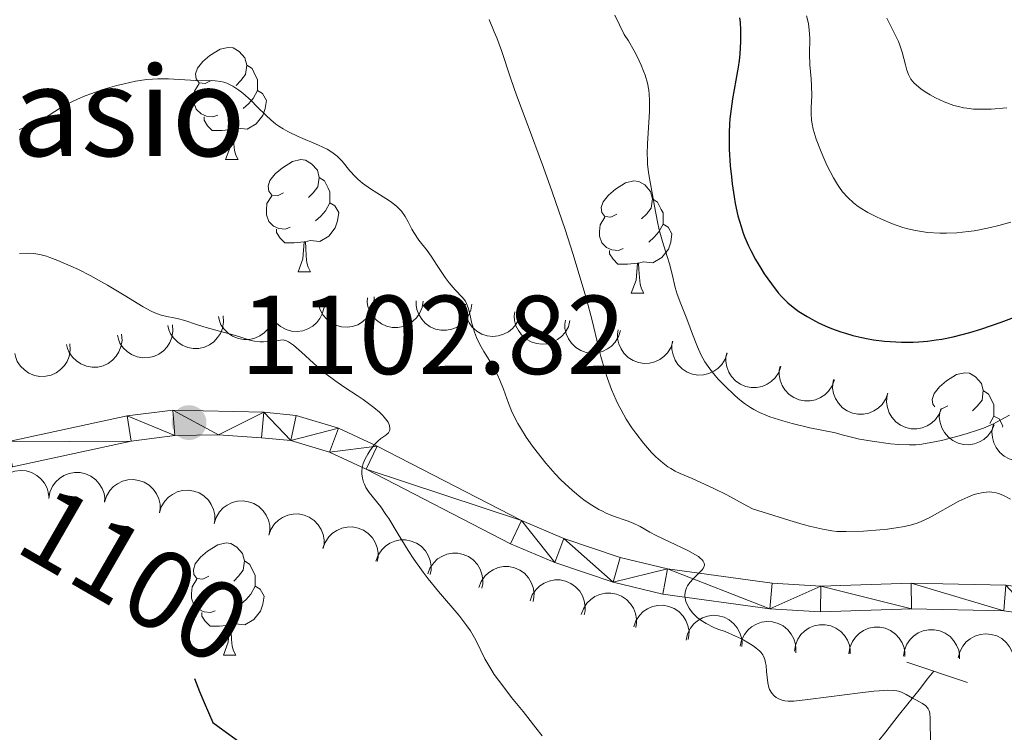
# Model space of a CAD drawing. Units: metres. Extents: x 674250 to 678780, y 4751070 to 4754153.
# Drawn here: x 675492 to 675580, y 4751823 to 4751886 of the extents above; entities that cross this region are included whole.
import ezdxf
from ezdxf.enums import TextEntityAlignment as Align

# ---------------------------------------------------------------- set-up
doc = ezdxf.new("R2010")
doc.units = ezdxf.units.M
doc.header["$MEASUREMENT"] = 0
doc.linetypes.add('DGN Style 2', pattern=[54.672, 32.8032, -21.8688])
doc.linetypes.add('DGN Style 3', pattern=[76.5408, 54.672, -21.8688])
for name, color, linetype, lineweight in [('Carátula', 7, 'Continuous', 0), ('Elementos auxiliares', 7, 'Continuous', 0), ('Entidades rústicas y varios', 7, 'Continuous', 0), ('Hidrografía', 7, 'Continuous', 0), ('Relieve y altimetría', 7, 'Continuous', 0), ('Textos de rotulación', 7, 'Continuous', 0), ('Viales y ferrocarril', 7, 'Continuous', 0)]:
    doc.layers.add(name, color=color, linetype=linetype, lineweight=lineweight)
doc.styles.add('Style-arial', font='arial.shx', dxfattribs={"bigfont": 'arialbig.shx'})
doc.styles.add('Style-ariali', font='ariali.shx', dxfattribs={"bigfont": 'arialibig.shx'})

# ---------------------------------------------------------------- blocks, each defined once
blk = doc.blocks.new('5PATER')
at = {"layer": 'Relieve y altimetría', "linetype": 'Continuous', "lineweight": 0}
h = blk.add_hatch(color=250, dxfattribs=at)
edge = h.paths.add_edge_path()
edge.add_ellipse((0, 0), major_axis=(-1.096, -1.111), ratio=0.999422, start_angle=0, end_angle=360)

msp = doc.modelspace()

# ---------------------------------------------------------------- linework, layer by layer
at = {"layer": 'Carátula', "color": 7, "linetype": 'Continuous', "lineweight": 0}
msp.add_3dface([(674326.96, 4751069.63), (678780.48, 4751184.45), (678703.94, 4754153.47), (674250.42, 4754038.66)], dxfattribs=at)
at = {"layer": 'Elementos auxiliares', "color": 250, "linetype": 'Continuous', "lineweight": 0}
msp.add_3dface([(675199.99, 4751485.95), (678602.2, 4751573.66), (678541.88, 4753887.05), (675140.83, 4753799.31)], dxfattribs=at)
at = {"layer": 'Entidades rústicas y varios', "color": 92, "linetype": 'Continuous', "lineweight": 0, "flags": 128}
for points in [[(675509.25, 4751880.91), (675508.72, 4751880.64), (675508.19, 4751880.7), (675507.93, 4751881.07), (675507.87, 4751881.5), (675508.03, 4751882.02), (675508.51, 4751882.61), (675509.15, 4751883.14), (675510.05, 4751883.72), (675510.79, 4751883.88), (675511.22, 4751883.83), (675511.75, 4751883.52), (675512.28, 4751882.93), (675512.44, 4751882.29), (675512.33, 4751881.44), (675511.9, 4751880.91), (675511.48, 4751880.48)], [(675512.44, 4751882.29), (675512.91, 4751881.98), (675513.23, 4751881.34), (675513.39, 4751881.02), (675513.39, 4751880.44), (675513.39, 4751880.01), (675513.02, 4751879.32), (675512.6, 4751878.84), (675512.12, 4751878.42)], [(675509.84, 4751877.83), (675509.41, 4751877.67), (675508.83, 4751877.73), (675508.35, 4751877.94), (675507.93, 4751878.36), (675507.71, 4751878.95), (675507.71, 4751879.37), (675507.77, 4751879.96), (675508.19, 4751880.64)], [(675513.39, 4751880.01), (675513.84, 4751879.76), (675514.19, 4751879.14), (675514.08, 4751878.42), (675513.87, 4751877.78), (675513.28, 4751877.04), (675512.49, 4751876.56), (675511.64, 4751876.66), (675511.21, 4751876.54)], [(675511.1, 4751876.54), (675510.21, 4751876.45), (675509.36, 4751876.45), (675508.94, 4751876.88), (675508.62, 4751877.36), (675508.62, 4751877.67)], [(675510.55, 4751873.85), (675510.99, 4751875.01), (675511.1, 4751876.54), (675511.21, 4751876.54), (675511.24, 4751875.95), (675511.28, 4751875.26), (675511.35, 4751874.65), (675511.46, 4751874.25), (675511.68, 4751873.85)], [(675510.55, 4751873.85), (675511.68, 4751873.85)], [(675515.73, 4751870.88), (675515.2, 4751870.61), (675514.67, 4751870.66), (675514.4, 4751871.04), (675514.35, 4751871.46), (675514.51, 4751871.98), (675514.99, 4751872.58), (675515.62, 4751873.1), (675516.52, 4751873.69), (675517.27, 4751873.85), (675517.69, 4751873.8), (675518.22, 4751873.48), (675518.75, 4751872.9), (675518.91, 4751872.26), (675518.8, 4751871.4), (675518.38, 4751870.88), (675517.96, 4751870.45)], [(675518.91, 4751872.26), (675519.39, 4751871.94), (675519.7, 4751871.3), (675519.86, 4751870.98), (675519.86, 4751870.4), (675519.86, 4751869.98), (675519.49, 4751869.28), (675519.07, 4751868.8), (675518.59, 4751868.38)], [(675545.5, 4751868.97), (675544.97, 4751868.7), (675544.44, 4751868.76), (675544.18, 4751869.13), (675544.12, 4751869.56), (675544.28, 4751870.08), (675544.76, 4751870.67), (675545.4, 4751871.2), (675546.3, 4751871.78), (675547.04, 4751871.94), (675547.47, 4751871.89), (675548, 4751871.58), (675548.53, 4751870.99), (675548.69, 4751870.35), (675548.58, 4751869.5), (675548.15, 4751868.97), (675547.73, 4751868.54)], [(675516.31, 4751867.8), (675515.89, 4751867.64), (675515.3, 4751867.7), (675514.83, 4751867.9), (675514.4, 4751868.33), (675514.19, 4751868.92), (675514.19, 4751869.34), (675514.24, 4751869.92), (675514.67, 4751870.61)], [(675519.86, 4751869.98), (675520.32, 4751869.72), (675520.66, 4751869.11), (675520.55, 4751868.38), (675520.34, 4751867.74), (675519.76, 4751867), (675518.96, 4751866.52), (675518.11, 4751866.63), (675517.68, 4751866.5)], [(675548.69, 4751870.35), (675549.16, 4751870.04), (675549.48, 4751869.4), (675549.64, 4751869.08), (675549.64, 4751868.5), (675549.64, 4751868.07), (675549.27, 4751867.38), (675548.85, 4751866.9), (675548.37, 4751866.48)], [(675546.09, 4751865.89), (675545.66, 4751865.73), (675545.08, 4751865.79), (675544.6, 4751866), (675544.18, 4751866.42), (675543.96, 4751867.01), (675543.96, 4751867.43), (675544.02, 4751868.02), (675544.44, 4751868.7)], [(675549.64, 4751868.07), (675550.09, 4751867.82), (675550.44, 4751867.2), (675550.33, 4751866.48), (675550.12, 4751865.84), (675549.53, 4751865.1), (675548.74, 4751864.62), (675547.89, 4751864.72), (675547.46, 4751864.6)], [(675517.57, 4751866.5), (675516.68, 4751866.42), (675515.84, 4751866.42), (675515.41, 4751866.84), (675515.09, 4751867.32), (675515.09, 4751867.64)], [(675517.03, 4751863.82), (675517.46, 4751864.98), (675517.57, 4751866.5), (675517.68, 4751866.5), (675517.72, 4751865.92), (675517.75, 4751865.23), (675517.82, 4751864.62), (675517.94, 4751864.22), (675518.15, 4751863.82)], [(675547.35, 4751864.6), (675546.46, 4751864.51), (675545.61, 4751864.51), (675545.19, 4751864.94), (675544.87, 4751865.42), (675544.87, 4751865.73)], [(675546.8, 4751861.91), (675547.24, 4751863.07), (675547.35, 4751864.6), (675547.46, 4751864.6), (675547.49, 4751864.01), (675547.53, 4751863.32), (675547.6, 4751862.71), (675547.71, 4751862.31), (675547.93, 4751861.91)], [(675517.03, 4751863.82), (675518.15, 4751863.82)], [(675546.8, 4751861.91), (675547.93, 4751861.91)], [(675573.93, 4751851.75), (675573.75, 4751851.99), (675573.7, 4751852.41), (675573.86, 4751852.93), (675574.34, 4751853.53), (675574.97, 4751854.06), (675575.87, 4751854.64), (675576.62, 4751854.8), (675577.04, 4751854.75), (675577.57, 4751854.43), (675578.1, 4751853.85), (675578.26, 4751853.21), (675578.15, 4751852.36), (675577.73, 4751851.83), (675577.31, 4751851.4)], [(675578.26, 4751853.21), (675578.74, 4751852.89), (675579.05, 4751852.25), (675579.21, 4751851.93), (675579.21, 4751851.35), (675579.21, 4751850.93), (675578.85, 4751850.26)], [(675575.08, 4751851.83), (675574.55, 4751851.56), (675574.54, 4751851.56)], [(675579.21, 4751850.93), (675579.67, 4751850.68), (675580.01, 4751850.06), (675579.99, 4751849.92)], [(675509.05, 4751836.61), (675508.52, 4751836.34), (675507.99, 4751836.4), (675507.72, 4751836.77), (675507.67, 4751837.19), (675507.83, 4751837.71), (675508.31, 4751838.31), (675508.94, 4751838.84), (675509.84, 4751839.42), (675510.59, 4751839.58), (675511.01, 4751839.53), (675511.54, 4751839.21), (675512.07, 4751838.63), (675512.23, 4751837.99), (675512.12, 4751837.14), (675511.7, 4751836.61), (675511.28, 4751836.18)], [(675512.23, 4751837.99), (675512.71, 4751837.67), (675513.02, 4751837.03), (675513.18, 4751836.71), (675513.18, 4751836.13), (675513.18, 4751835.71), (675512.81, 4751835.02), (675512.39, 4751834.54), (675511.91, 4751834.12)], [(675509.63, 4751833.53), (675509.21, 4751833.37), (675508.62, 4751833.43), (675508.15, 4751833.64), (675507.72, 4751834.06), (675507.51, 4751834.65), (675507.51, 4751835.07), (675507.56, 4751835.65), (675507.99, 4751836.34)], [(675513.18, 4751835.71), (675513.64, 4751835.46), (675513.98, 4751834.84), (675513.87, 4751834.12), (675513.66, 4751833.48), (675513.08, 4751832.74), (675512.28, 4751832.26), (675511.43, 4751832.36), (675511, 4751832.23)], [(675510.89, 4751832.23), (675510, 4751832.15), (675509.16, 4751832.15), (675508.73, 4751832.58), (675508.41, 4751833.05), (675508.41, 4751833.37)], [(675510.35, 4751829.55), (675510.78, 4751830.71), (675510.89, 4751832.23), (675511, 4751832.23), (675511.04, 4751831.65), (675511.07, 4751830.96), (675511.14, 4751830.35), (675511.26, 4751829.95), (675511.47, 4751829.55)], [(675510.35, 4751829.55), (675511.47, 4751829.55)]]:
    msp.add_lwpolyline(points, dxfattribs=at)
for points, elevation in [([(675519.357, 4751861.202), (675519.346, 4751860.64), (675519.191, 4751860.074), (675518.973, 4751859.645), (675518.695, 4751859.296), (675518.331, 4751858.964), (675517.907, 4751858.713), (675517.444, 4751858.552), (675516.945, 4751858.491), (675516.439, 4751858.521), (675515.95, 4751858.657), (675515.463, 4751858.916), (675515.103, 4751859.223), (675514.784, 4751859.601), (675514.538, 4751860.027), (675514.428, 4751860.392), (675514.375, 4751860.777)], 1119.54), ([(675523.813, 4751861.581), (675523.801, 4751861.019), (675523.647, 4751860.454), (675523.428, 4751860.024), (675523.15, 4751859.676), (675522.786, 4751859.344), (675522.363, 4751859.093), (675521.899, 4751858.931), (675521.401, 4751858.87), (675520.894, 4751858.901), (675520.405, 4751859.037), (675519.919, 4751859.296), (675519.559, 4751859.602), (675519.239, 4751859.98), (675518.993, 4751860.407), (675518.883, 4751860.772), (675518.831, 4751861.157)], 1121.777), ([(675528.207, 4751861.19), (675528.116, 4751860.636), (675527.883, 4751860.098), (675527.605, 4751859.704), (675527.281, 4751859.398), (675526.873, 4751859.122), (675526.418, 4751858.934), (675525.936, 4751858.84), (675525.434, 4751858.85), (675524.937, 4751858.953), (675524.473, 4751859.157), (675524.028, 4751859.483), (675523.715, 4751859.837), (675523.453, 4751860.257), (675523.27, 4751860.714), (675523.213, 4751861.091), (675523.216, 4751861.479)], 1124.149), ([(675532.563, 4751860.938), (675532.472, 4751860.384), (675532.238, 4751859.846), (675531.961, 4751859.452), (675531.636, 4751859.146), (675531.228, 4751858.87), (675530.774, 4751858.682), (675530.292, 4751858.588), (675529.79, 4751858.598), (675529.293, 4751858.701), (675528.828, 4751858.905), (675528.383, 4751859.231), (675528.071, 4751859.585), (675527.808, 4751860.005), (675527.626, 4751860.462), (675527.569, 4751860.839), (675527.571, 4751861.227)], 1126.591), ([(675536.921, 4751860.156), (675536.775, 4751859.613), (675536.49, 4751859.102), (675536.174, 4751858.737), (675535.821, 4751858.465), (675535.387, 4751858.231), (675534.916, 4751858.089), (675534.428, 4751858.043), (675533.929, 4751858.104), (675533.445, 4751858.255), (675533.003, 4751858.504), (675532.592, 4751858.873), (675532.317, 4751859.257), (675532.097, 4751859.7), (675531.961, 4751860.173), (675531.942, 4751860.554), (675531.983, 4751860.94)], 1128.922), ([(675514.83, 4751860.692), (675514.869, 4751860.132), (675514.766, 4751859.555), (675514.587, 4751859.107), (675514.342, 4751858.735), (675514.009, 4751858.372), (675513.61, 4751858.083), (675513.164, 4751857.88), (675512.672, 4751857.775), (675512.165, 4751857.759), (675511.666, 4751857.851), (675511.158, 4751858.065), (675510.772, 4751858.337), (675510.419, 4751858.685), (675510.136, 4751859.087), (675509.994, 4751859.441), (675509.906, 4751859.82)], 1117.491), ([(675541.323, 4751859.457), (675541.178, 4751858.914), (675540.892, 4751858.403), (675540.576, 4751858.038), (675540.223, 4751857.766), (675539.79, 4751857.532), (675539.318, 4751857.39), (675538.83, 4751857.344), (675538.331, 4751857.405), (675537.847, 4751857.556), (675537.405, 4751857.805), (675536.995, 4751858.174), (675536.719, 4751858.558), (675536.499, 4751859.001), (675536.363, 4751859.474), (675536.344, 4751859.855), (675536.385, 4751860.241)], 1131.187), ([(675505.789, 4751859.082), (675505.833, 4751858.521), (675505.735, 4751857.944), (675505.559, 4751857.495), (675505.318, 4751857.12), (675504.987, 4751856.754), (675504.591, 4751856.463), (675504.146, 4751856.256), (675503.656, 4751856.146), (675503.149, 4751856.127), (675502.649, 4751856.214), (675502.139, 4751856.424), (675501.751, 4751856.694), (675501.395, 4751857.038), (675501.109, 4751857.439), (675500.964, 4751857.791), (675500.873, 4751858.169)], 1113.533), ([(675510.324, 4751859.894), (675510.363, 4751859.333), (675510.26, 4751858.756), (675510.081, 4751858.308), (675509.836, 4751857.936), (675509.503, 4751857.573), (675509.104, 4751857.285), (675508.657, 4751857.081), (675508.166, 4751856.976), (675507.659, 4751856.96), (675507.16, 4751857.052), (675506.652, 4751857.266), (675506.266, 4751857.539), (675505.913, 4751857.886), (675505.63, 4751858.289), (675505.488, 4751858.642), (675505.4, 4751859.021)], 1115.477), ([(675545.827, 4751858.581), (675545.665, 4751858.043), (675545.364, 4751857.54), (675545.038, 4751857.185), (675544.677, 4751856.923), (675544.237, 4751856.702), (675543.762, 4751856.574), (675543.272, 4751856.543), (675542.775, 4751856.618), (675542.296, 4751856.783), (675541.861, 4751857.046), (675541.462, 4751857.426), (675541.198, 4751857.818), (675540.991, 4751858.268), (675540.87, 4751858.745), (675540.862, 4751859.126), (675540.914, 4751859.511)], 1133.159), ([(675501.25, 4751858.239), (675501.294, 4751857.679), (675501.196, 4751857.101), (675501.021, 4751856.652), (675500.779, 4751856.278), (675500.449, 4751855.912), (675500.052, 4751855.62), (675499.607, 4751855.414), (675499.117, 4751855.304), (675498.61, 4751855.284), (675498.11, 4751855.372), (675497.6, 4751855.582), (675497.212, 4751855.851), (675496.857, 4751856.196), (675496.57, 4751856.596), (675496.425, 4751856.949), (675496.334, 4751857.326)], 1111.612), ([(675550.525, 4751857.624), (675550.356, 4751857.088), (675550.048, 4751856.589), (675549.716, 4751856.239), (675549.352, 4751855.983), (675548.908, 4751855.768), (675548.431, 4751855.647), (675547.941, 4751855.622), (675547.445, 4751855.705), (675546.968, 4751855.877), (675546.538, 4751856.146), (675546.144, 4751856.532), (675545.886, 4751856.928), (675545.686, 4751857.38), (675545.571, 4751857.859), (675545.568, 4751858.24), (675545.626, 4751858.624)], 1134.446), ([(675496.631, 4751857.393), (675496.67, 4751856.832), (675496.566, 4751856.255), (675496.386, 4751855.808), (675496.14, 4751855.436), (675495.806, 4751855.073), (675495.407, 4751854.786), (675494.96, 4751854.584), (675494.468, 4751854.479), (675493.961, 4751854.464), (675493.462, 4751854.557), (675492.955, 4751854.772), (675492.569, 4751855.045), (675492.217, 4751855.393), (675491.935, 4751855.796), (675491.793, 4751856.15), (675491.706, 4751856.529)], 1109.9), ([(675555.377, 4751856.548), (675555.198, 4751856.016), (675554.882, 4751855.522), (675554.544, 4751855.178), (675554.175, 4751854.928), (675553.728, 4751854.721), (675553.249, 4751854.608), (675552.759, 4751854.592), (675552.265, 4751854.683), (675551.79, 4751854.863), (675551.365, 4751855.139), (675550.978, 4751855.532), (675550.726, 4751855.932), (675550.534, 4751856.388), (675550.427, 4751856.869), (675550.431, 4751857.25), (675550.496, 4751857.633)], 1134.567), ([(675560.183, 4751855.356), (675559.991, 4751854.828), (675559.662, 4751854.343), (675559.316, 4751854.008), (675558.941, 4751853.767), (675558.488, 4751853.571), (675558.007, 4751853.47), (675557.516, 4751853.467), (675557.024, 4751853.57), (675556.555, 4751853.763), (675556.136, 4751854.049), (675555.759, 4751854.452), (675555.518, 4751854.858), (675555.337, 4751855.319), (675555.243, 4751855.802), (675555.257, 4751856.183), (675555.331, 4751856.565)], 1133.908), ([(675564.957, 4751854.168), (675564.765, 4751853.64), (675564.436, 4751853.155), (675564.09, 4751852.819), (675563.715, 4751852.578), (675563.263, 4751852.382), (675562.781, 4751852.282), (675562.29, 4751852.278), (675561.799, 4751852.381), (675561.329, 4751852.574), (675560.91, 4751852.861), (675560.534, 4751853.263), (675560.292, 4751853.67), (675560.112, 4751854.13), (675560.017, 4751854.614), (675560.031, 4751854.994), (675560.105, 4751855.376)], 1133.018), ([(675569.731, 4751852.979), (675569.539, 4751852.451), (675569.21, 4751851.966), (675568.864, 4751851.63), (675568.489, 4751851.39), (675568.037, 4751851.194), (675567.555, 4751851.093), (675567.064, 4751851.089), (675566.573, 4751851.193), (675566.103, 4751851.385), (675565.685, 4751851.672), (675565.308, 4751852.074), (675565.066, 4751852.481), (675564.886, 4751852.942), (675564.791, 4751853.425), (675564.805, 4751853.806), (675564.88, 4751854.187)], 1132.127), ([(675574.532, 4751851.612), (675574.327, 4751851.089), (675573.986, 4751850.612), (675573.632, 4751850.285), (675573.251, 4751850.053), (675572.795, 4751849.868), (675572.311, 4751849.779), (675571.82, 4751849.787), (675571.331, 4751849.903), (675570.866, 4751850.107), (675570.455, 4751850.403), (675570.088, 4751850.815), (675569.856, 4751851.227), (675569.687, 4751851.692), (675569.604, 4751852.177), (675569.627, 4751852.558), (675569.71, 4751852.937)], 1132.029), ([(675579.246, 4751850.144), (675579.028, 4751849.625), (675578.676, 4751849.157), (675578.314, 4751848.838), (675577.927, 4751848.616), (675577.466, 4751848.443), (675576.98, 4751848.366), (675576.49, 4751848.386), (675576.004, 4751848.513), (675575.544, 4751848.728), (675575.14, 4751849.035), (675574.783, 4751849.455), (675574.562, 4751849.873), (675574.404, 4751850.342), (675574.333, 4751850.829), (675574.365, 4751851.209), (675574.458, 4751851.586)], 1132.773), ([(675583.906, 4751848.567), (675583.661, 4751848.061), (675583.285, 4751847.612), (675582.907, 4751847.313), (675582.509, 4751847.111), (675582.039, 4751846.962), (675581.55, 4751846.91), (675581.061, 4751846.957), (675580.583, 4751847.109), (675580.135, 4751847.348), (675579.748, 4751847.676), (675579.413, 4751848.114), (675579.214, 4751848.543), (675579.081, 4751849.019), (675579.036, 4751849.51), (675579.088, 4751849.887), (675579.201, 4751850.259)], 1133.654), ([(675489.764, 4751843.384), (675489.783, 4751843.946), (675489.945, 4751844.509), (675490.17, 4751844.936), (675490.452, 4751845.28), (675490.821, 4751845.607), (675491.248, 4751845.852), (675491.714, 4751846.008), (675492.213, 4751846.062), (675492.719, 4751846.024), (675493.206, 4751845.881), (675493.689, 4751845.616), (675494.045, 4751845.304), (675494.359, 4751844.922), (675494.599, 4751844.492), (675494.704, 4751844.126), (675494.751, 4751843.74)], 1106.985), ([(675494.747, 4751843.565), (675494.843, 4751844.119), (675495.082, 4751844.654), (675495.363, 4751845.046), (675495.69, 4751845.349), (675496.101, 4751845.621), (675496.557, 4751845.805), (675497.04, 4751845.895), (675497.542, 4751845.879), (675498.038, 4751845.772), (675498.501, 4751845.564), (675498.942, 4751845.234), (675499.252, 4751844.876), (675499.51, 4751844.455), (675499.688, 4751843.996), (675499.742, 4751843.618), (675499.736, 4751843.23)], 1107.184), ([(675499.732, 4751843.23), (675499.896, 4751843.767), (675500.2, 4751844.268), (675500.528, 4751844.622), (675500.89, 4751844.881), (675501.331, 4751845.101), (675501.807, 4751845.226), (675502.297, 4751845.255), (675502.793, 4751845.177), (675503.272, 4751845.009), (675503.705, 4751844.745), (675504.102, 4751844.363), (675504.365, 4751843.969), (675504.569, 4751843.518), (675504.688, 4751843.041), (675504.694, 4751842.66), (675504.64, 4751842.275)], 1107.145), ([(675504.635, 4751842.276), (675504.799, 4751842.814), (675505.103, 4751843.315), (675505.431, 4751843.668), (675505.793, 4751843.928), (675506.234, 4751844.147), (675506.71, 4751844.273), (675507.2, 4751844.302), (675507.696, 4751844.224), (675508.175, 4751844.056), (675508.608, 4751843.791), (675509.005, 4751843.409), (675509.268, 4751843.016), (675509.472, 4751842.565), (675509.591, 4751842.087), (675509.597, 4751841.706), (675509.543, 4751841.322)], 1106.914), ([(675509.537, 4751841.323), (675509.702, 4751841.86), (675510.005, 4751842.361), (675510.333, 4751842.715), (675510.696, 4751842.974), (675511.137, 4751843.194), (675511.613, 4751843.319), (675512.103, 4751843.348), (675512.599, 4751843.27), (675513.078, 4751843.102), (675513.511, 4751842.838), (675513.908, 4751842.455), (675514.17, 4751842.062), (675514.375, 4751841.611), (675514.494, 4751841.134), (675514.5, 4751840.753), (675514.445, 4751840.368)], 1106.684), ([(675514.416, 4751840.265), (675514.604, 4751840.795), (675514.929, 4751841.283), (675515.272, 4751841.621), (675515.646, 4751841.864), (675516.096, 4751842.064), (675516.577, 4751842.168), (675517.068, 4751842.176), (675517.56, 4751842.076), (675518.031, 4751841.887), (675518.452, 4751841.604), (675518.832, 4751841.204), (675519.077, 4751840.8), (675519.261, 4751840.341), (675519.359, 4751839.858), (675519.348, 4751839.477), (675519.277, 4751839.095)], 1106.947), ([(675519.246, 4751839.106), (675519.436, 4751839.636), (675519.762, 4751840.122), (675520.106, 4751840.46), (675520.48, 4751840.702), (675520.931, 4751840.901), (675521.412, 4751841.004), (675521.903, 4751841.01), (675522.395, 4751840.91), (675522.866, 4751840.719), (675523.286, 4751840.435), (675523.665, 4751840.035), (675523.909, 4751839.629), (675524.092, 4751839.17), (675524.189, 4751838.687), (675524.177, 4751838.306), (675524.104, 4751837.924)], 1107.396), ([(675523.983, 4751837.954), (675524.172, 4751838.483), (675524.498, 4751838.97), (675524.843, 4751839.308), (675525.217, 4751839.55), (675525.668, 4751839.748), (675526.149, 4751839.852), (675526.64, 4751839.858), (675527.132, 4751839.757), (675527.602, 4751839.567), (675528.022, 4751839.283), (675528.401, 4751838.882), (675528.645, 4751838.477), (675528.828, 4751838.017), (675528.925, 4751837.535), (675528.913, 4751837.154), (675528.841, 4751836.772)], 1108.509), ([(675528.613, 4751836.812), (675528.812, 4751837.338), (675529.147, 4751837.819), (675529.497, 4751838.15), (675529.875, 4751838.386), (675530.329, 4751838.577), (675530.812, 4751838.672), (675531.303, 4751838.669), (675531.793, 4751838.56), (675532.26, 4751838.362), (675532.675, 4751838.07), (675533.047, 4751837.663), (675533.284, 4751837.254), (675533.459, 4751836.791), (675533.548, 4751836.306), (675533.529, 4751835.926), (675533.45, 4751835.545)], 1109.99), ([(675533.186, 4751835.615), (675533.384, 4751836.14), (675533.719, 4751836.621), (675534.069, 4751836.953), (675534.447, 4751837.189), (675534.902, 4751837.379), (675535.384, 4751837.474), (675535.875, 4751837.472), (675536.366, 4751837.363), (675536.833, 4751837.164), (675537.248, 4751836.873), (675537.62, 4751836.466), (675537.856, 4751836.056), (675538.031, 4751835.593), (675538.12, 4751835.109), (675538.102, 4751834.728), (675538.023, 4751834.348)], 1111.62), ([(675537.758, 4751834.417), (675537.957, 4751834.943), (675538.292, 4751835.424), (675538.642, 4751835.756), (675539.02, 4751835.992), (675539.474, 4751836.182), (675539.957, 4751836.277), (675540.448, 4751836.275), (675540.938, 4751836.165), (675541.405, 4751835.967), (675541.82, 4751835.675), (675542.192, 4751835.268), (675542.429, 4751834.859), (675542.604, 4751834.396), (675542.693, 4751833.912), (675542.674, 4751833.531), (675542.595, 4751833.151)], 1113.251), ([(675542.337, 4751833.176), (675542.522, 4751833.707), (675542.843, 4751834.197), (675543.184, 4751834.538), (675543.556, 4751834.784), (675544.005, 4751834.986), (675544.485, 4751835.094), (675544.976, 4751835.105), (675545.469, 4751835.009), (675545.941, 4751834.823), (675546.364, 4751834.543), (675546.747, 4751834.146), (675546.994, 4751833.743), (675547.182, 4751833.285), (675547.284, 4751832.804), (675547.275, 4751832.422), (675547.207, 4751832.04)], 1114.827), ([(675547.022, 4751832.083), (675547.207, 4751832.614), (675547.528, 4751833.104), (675547.869, 4751833.445), (675548.241, 4751833.691), (675548.69, 4751833.894), (675549.17, 4751834.001), (675549.661, 4751834.012), (675550.154, 4751833.916), (675550.626, 4751833.73), (675551.049, 4751833.45), (675551.432, 4751833.053), (675551.679, 4751832.651), (675551.867, 4751832.192), (675551.968, 4751831.711), (675551.96, 4751831.33), (675551.891, 4751830.947)], 1116.19), ([(675551.707, 4751830.899), (675551.829, 4751831.447), (675552.093, 4751831.971), (675552.393, 4751832.349), (675552.734, 4751832.635), (675553.157, 4751832.888), (675553.621, 4751833.05), (675554.108, 4751833.117), (675554.608, 4751833.078), (675555.099, 4751832.948), (675555.551, 4751832.718), (675555.977, 4751832.367), (675556.269, 4751831.996), (675556.507, 4751831.562), (675556.663, 4751831.095), (675556.699, 4751830.716), (675556.674, 4751830.328)], 1117.494), ([(675556.53, 4751830.344), (675556.653, 4751830.893), (675556.916, 4751831.416), (675557.216, 4751831.794), (675557.557, 4751832.081), (675557.98, 4751832.334), (675558.444, 4751832.496), (675558.931, 4751832.563), (675559.432, 4751832.524), (675559.922, 4751832.393), (675560.374, 4751832.163), (675560.8, 4751831.813), (675561.092, 4751831.441), (675561.33, 4751831.008), (675561.486, 4751830.541), (675561.522, 4751830.161), (675561.497, 4751829.773)], 1118.69), ([(675561.383, 4751829.902), (675561.468, 4751830.458), (675561.695, 4751830.998), (675561.968, 4751831.396), (675562.289, 4751831.705), (675562.694, 4751831.986), (675563.146, 4751832.18), (675563.627, 4751832.28), (675564.129, 4751832.275), (675564.627, 4751832.178), (675565.094, 4751831.98), (675565.543, 4751831.659), (675565.859, 4751831.308), (675566.127, 4751830.892), (675566.315, 4751830.437), (675566.376, 4751830.061), (675566.378, 4751829.672)], 1119.797), ([(675566.257, 4751829.678), (675566.342, 4751830.233), (675566.569, 4751830.774), (675566.842, 4751831.171), (675567.163, 4751831.48), (675567.568, 4751831.762), (675568.02, 4751831.955), (675568.501, 4751832.055), (675569.003, 4751832.05), (675569.501, 4751831.954), (675569.968, 4751831.755), (675570.417, 4751831.435), (675570.733, 4751831.084), (675571.001, 4751830.667), (675571.189, 4751830.212), (675571.25, 4751829.836), (675571.252, 4751829.448)], 1120.889), ([(675571.132, 4751829.453), (675571.216, 4751830.009), (675571.443, 4751830.549), (675571.716, 4751830.946), (675572.037, 4751831.256), (675572.442, 4751831.537), (675572.894, 4751831.73), (675573.375, 4751831.83), (675573.877, 4751831.826), (675574.375, 4751831.729), (675574.842, 4751831.53), (675575.291, 4751831.21), (675575.608, 4751830.859), (675575.875, 4751830.443), (675576.063, 4751829.988), (675576.124, 4751829.611), (675576.126, 4751829.223)], 1121.981), ([(675576.022, 4751829.304), (675576.158, 4751829.849), (675576.434, 4751830.366), (675576.742, 4751830.737), (675577.09, 4751831.015), (675577.519, 4751831.258), (675577.987, 4751831.409), (675578.475, 4751831.464), (675578.975, 4751831.414), (675579.462, 4751831.272), (675579.908, 4751831.031), (675580.326, 4751830.67), (675580.609, 4751830.292), (675580.837, 4751829.852), (675580.982, 4751829.382), (675581.008, 4751829.002), (675580.974, 4751828.615)], 1123.027)]:
    msp.add_lwpolyline(points, dxfattribs=dict(at, elevation=elevation))
at = {"layer": 'Hidrografía', "color": 142, "linetype": 'DGN Style 3', "lineweight": 13}
msp.add_polyline3d([(675568.92, 4751821.92, 1108.23), (675569.54, 4751822.7, 1108.42), (675570.16, 4751823.48, 1108.72), (675570.78, 4751824.27, 1109.16), (675571.4, 4751825.05, 1109.63), (675572.02, 4751825.83, 1109.95), (675572.64, 4751826.61, 1110.25), (675573.26, 4751827.4, 1110.75), (675573.84, 4751828.12, 1111.25)], dxfattribs=at)
at = {"layer": 'Relieve y altimetría', "color": 36, "linetype": 'Continuous', "lineweight": 0, "flags": 128}
for points, elevation in [([(675534.09, 4751886.38), (675534.56, 4751885.28), (675534.78, 4751884.73), (675535.19, 4751883.59), (675536.04, 4751881.07), (675536.55, 4751879.61), (675537.49, 4751877.07), (675538.97, 4751873.13), (675539.74, 4751870.97), (675540.9, 4751867.59), (675541.61, 4751865.37), (675542.04, 4751863.97), (675542.77, 4751861.49), (675543.33, 4751859.34), (675543.84, 4751857.2), (675544.08, 4751856.24), (675544.46, 4751854.94), (675544.68, 4751854.28), (675545.04, 4751853.31), (675545.44, 4751852.36), (675545.66, 4751851.91), (675545.89, 4751851.47), (675546.36, 4751850.64), (675546.86, 4751849.87), (675547.21, 4751849.39), (675547.9, 4751848.49), (675548.61, 4751847.66), (675548.99, 4751847.28), (675549.61, 4751846.74), (675550.08, 4751846.4), (675550.33, 4751846.24), (675550.74, 4751846.01), (675551.18, 4751845.79), (675552.23, 4751845.33), (675554.12, 4751844.48), (675555.35, 4751843.87), (675556.8, 4751843.09), (675557.63, 4751842.62), (675560.96, 4751841.59), (675562.17, 4751841.24), (675562.84, 4751841.06), (675563.92, 4751840.81), (675564.73, 4751840.67), (675565.18, 4751840.62), (675566.01, 4751840.6), (675567.56, 4751840.65), (675569.01, 4751840.76), (675569.71, 4751840.83), (675570.65, 4751840.96), (675571.05, 4751841.02), (675571.76, 4751841.17), (675572.35, 4751841.35), (675572.71, 4751841.49), (675573.42, 4751841.83), (675576.08, 4751843.31), (675576.88, 4751843.69), (675577.37, 4751843.87), (675577.68, 4751843.97), (675578.25, 4751844.1), (675578.78, 4751844.14), (675579.03, 4751844.13), (675579.41, 4751844.06), (675579.61, 4751844.01), (675580.02, 4751843.85), (675580.69, 4751843.51)], 1115), ([(675545.32, 4751886.76), (675546.18, 4751885.04), (675546.54, 4751884.45), (675547.07, 4751883.56), (675547.34, 4751883.07), (675547.7, 4751882.29), (675547.91, 4751881.75), (675548.03, 4751881.39), (675548.24, 4751880.69), (675548.37, 4751880.04), (675548.41, 4751879.7), (675548.44, 4751879.15), (675548.43, 4751878.12), (675548.26, 4751875.29), (675548.23, 4751874.32), (675548.24, 4751873.87), (675548.26, 4751873.45), (675548.33, 4751872.69), (675548.45, 4751872), (675548.71, 4751870.71), (675548.89, 4751869.7), (675549.15, 4751868.29), (675549.31, 4751867.58), (675549.6, 4751866.54), (675550.02, 4751865.19)], 1120), ([(675562.46, 4751886.71), (675562.58, 4751886.26), (675562.64, 4751885.98), (675562.71, 4751885.44), (675562.75, 4751884.68), (675562.73, 4751883.3), (675562.77, 4751882.32), (675562.88, 4751881.06), (675562.92, 4751880.45), (675562.93, 4751879.57), (675562.89, 4751878.47), (675562.89, 4751877.98), (675562.92, 4751877.36), (675562.97, 4751877.05), (675563.07, 4751876.56), (675563.34, 4751875.68), (675563.71, 4751874.7), (675563.93, 4751874.17), (675564.29, 4751873.36), (675564.88, 4751872.21), (675565.23, 4751871.61), (675565.41, 4751871.34), (675565.69, 4751870.96), (675566.15, 4751870.45), (675566.67, 4751869.98), (675566.96, 4751869.76), (675567.27, 4751869.54), (675567.95, 4751869.13), (675568.67, 4751868.75), (675569.16, 4751868.52), (675570.14, 4751868.12), (675571.06, 4751867.79), (675571.51, 4751867.66), (675572.2, 4751867.5), (675572.91, 4751867.38), (675573.29, 4751867.34), (675574.38, 4751867.27), (675574.97, 4751867.27), (675575.91, 4751867.31), (675576.91, 4751867.41), (675577.44, 4751867.49), (675577.92, 4751867.57), (675578.9, 4751867.77), (675579.64, 4751867.96), (675580.72, 4751868.27)], 1130), ([(675569.64, 4751886.48), (675570.37, 4751885.05), (675570.67, 4751884.4), (675570.79, 4751884.08), (675571, 4751883.46), (675571.3, 4751882.32), (675571.44, 4751881.84)], 1135), ([(675492.1, 4751876.54), (675492.92, 4751876.81), (675493.35, 4751876.99), (675493.61, 4751877.11), (675494.12, 4751877.41), (675494.77, 4751877.83), (675495.79, 4751878.48), (675496.36, 4751878.81), (675497.3, 4751879.26), (675497.99, 4751879.55), (675498.49, 4751879.73), (675499.59, 4751880.1), (675500.83, 4751880.47), (675501.49, 4751880.63), (675502.5, 4751880.85), (675503.51, 4751881), (675504.01, 4751881.05), (675504.5, 4751881.08), (675505.45, 4751881.07), (675507.9, 4751880.91), (675509.63, 4751880.9), (675510.13, 4751880.83), (675510.39, 4751880.77), (675510.65, 4751880.68), (675511.18, 4751880.41), (675511.72, 4751880.06), (675512.09, 4751879.78), (675512.83, 4751879.12), (675513.38, 4751878.56), (675514.16, 4751877.78), (675514.59, 4751877.4), (675515.05, 4751877.02), (675515.3, 4751876.85), (675515.69, 4751876.59), (675516.11, 4751876.35), (675517.02, 4751875.92), (675518.84, 4751875.15), (675519.62, 4751874.77), (675519.96, 4751874.56), (675520.16, 4751874.42), (675520.51, 4751874.14), (675520.96, 4751873.7), (675521.66, 4751872.85), (675522.12, 4751872.34), (675522.36, 4751872.1), (675522.77, 4751871.75), (675523.49, 4751871.23), (675524.06, 4751870.87), (675524.87, 4751870.36), (675525.27, 4751870.09), (675525.82, 4751869.68), (675526.05, 4751869.46), (675526.26, 4751869.23), (675526.6, 4751868.76), (675526.87, 4751868.29), (675527.2, 4751867.64), (675527.37, 4751867.33), (675527.83, 4751866.64)], 1110), ([(675571.44, 4751881.84), (675571.58, 4751881.46), (675571.66, 4751881.29), (675571.8, 4751881.04), (675572.08, 4751880.69), (675572.47, 4751880.34), (675572.71, 4751880.15), (675573.22, 4751879.81), (675573.51, 4751879.63), (675573.99, 4751879.37), (675574.78, 4751879), (675575.62, 4751878.69), (675576.06, 4751878.58), (675576.49, 4751878.48), (675576.79, 4751878.44), (675577.39, 4751878.37), (675578.32, 4751878.35), (675578.97, 4751878.37), (675580.37, 4751878.48)], 1135), ([(675527.83, 4751866.64), (675528.55, 4751865.71), (675528.92, 4751865.21), (675529.45, 4751864.39), (675530.16, 4751863.31), (675530.52, 4751862.83), (675531.07, 4751862.22), (675531.72, 4751861.53), (675531.98, 4751861.18), (675532.07, 4751861), (675532.23, 4751860.61), (675532.34, 4751860.19), (675532.46, 4751859.61), (675532.53, 4751859.31), (675532.7, 4751858.71), (675532.8, 4751858.41), (675532.97, 4751857.96), (675533.27, 4751857.31), (675533.63, 4751856.7), (675534.13, 4751855.9), (675534.38, 4751855.49), (675534.84, 4751854.62), (675535.06, 4751854.14), (675535.38, 4751853.33), (675535.82, 4751852.09), (675536.1, 4751851.39), (675536.45, 4751850.65), (675536.66, 4751850.26), (675536.89, 4751849.86), (675537.41, 4751849.04), (675537.98, 4751848.22), (675538.38, 4751847.69), (675539.17, 4751846.71), (675539.99, 4751845.77), (675540.51, 4751845.23), (675540.86, 4751844.89), (675541.56, 4751844.26), (675542.29, 4751843.65), (675542.68, 4751843.36), (675543.28, 4751842.95), (675543.9, 4751842.58), (675544.22, 4751842.41), (675544.55, 4751842.26), (675545.2, 4751841.99), (675546.44, 4751841.55), (675546.96, 4751841.35), (675547.59, 4751841.04), (675548.46, 4751840.55), (675549.04, 4751840.24), (675550.21, 4751839.69), (675551.87, 4751838.9), (675552.54, 4751838.53), (675552.8, 4751838.36), (675552.94, 4751838.25), (675553.15, 4751838.06), (675553.22, 4751837.96), (675553.31, 4751837.79), (675553.34, 4751837.62), (675553.32, 4751837.51), (675553.22, 4751837.3), (675553.13, 4751837.18), (675552.9, 4751836.93), (675552.33, 4751836.38), (675552.05, 4751836.06), (675551.83, 4751835.74), (675551.75, 4751835.57), (675551.65, 4751835.29), (675551.6, 4751834.99), (675551.6, 4751834.84), (675551.64, 4751834.51), (675551.68, 4751834.34), (675551.79, 4751834.07), (675551.97, 4751833.74), (675552.09, 4751833.57), (675552.3, 4751833.31), (675552.7, 4751832.93), (675553.2, 4751832.56), (675553.5, 4751832.38), (675554.17, 4751832.04), (675554.55, 4751831.88), (675555.18, 4751831.67), (675556.12, 4751831.25), (675556.64, 4751831), (675557.47, 4751830.54), (675557.79, 4751830.32), (675557.97, 4751830.19), (675558.26, 4751829.93), (675558.37, 4751829.81), (675558.55, 4751829.57), (675558.67, 4751829.33), (675558.73, 4751829.18), (675558.8, 4751828.88), (675558.85, 4751828.62), (675558.9, 4751828.09), (675559, 4751827.09), (675559.09, 4751826.66), (675559.16, 4751826.48), (675559.35, 4751826.16), (675559.58, 4751825.91), (675559.75, 4751825.77), (675559.87, 4751825.7)], 1110), ([(675492.13, 4751865.46), (675492.8, 4751865.47), (675493.34, 4751865.45), (675493.59, 4751865.42), (675493.96, 4751865.36), (675494.54, 4751865.21), (675494.85, 4751865.11), (675495.56, 4751864.83), (675496.73, 4751864.32), (675497.39, 4751864.01), (675498.43, 4751863.49), (675500, 4751862.63), (675501.47, 4751861.73), (675503.18, 4751860.68), (675503.9, 4751860.29), (675504.22, 4751860.14), (675504.8, 4751859.94), (675505.31, 4751859.81), (675505.92, 4751859.7), (675506.22, 4751859.64), (675506.91, 4751859.46), (675507.96, 4751859.11), (675508.59, 4751858.91), (675509.69, 4751858.6), (675511.22, 4751858.18), (675511.9, 4751857.97), (675512.71, 4751857.71), (675513.14, 4751857.61), (675513.64, 4751857.56), (675513.93, 4751857.55), (675514.61, 4751857.59), (675515.01, 4751857.64), (675515.7, 4751857.75), (675515.98, 4751857.65), (675516.18, 4751857.55), (675516.61, 4751857.25), (675517.33, 4751856.63), (675518.39, 4751855.64), (675518.96, 4751855.14), (675519.4, 4751854.78), (675520.3, 4751854.1), (675521.19, 4751853.49), (675522.32, 4751852.75), (675522.83, 4751852.41), (675523.79, 4751851.7), (675524.3, 4751851.27), (675524.57, 4751851.01), (675524.73, 4751850.84), (675524.97, 4751850.53), (675525.07, 4751850.37), (675525.2, 4751850.07), (675525.24, 4751849.82), (675525.22, 4751849.67), (675525.1, 4751849.43), (675524.87, 4751849.23), (675524.41, 4751848.93), (675524.14, 4751848.69), (675523.84, 4751848.36), (675523.44, 4751847.83), (675523.25, 4751847.53), (675523.02, 4751847.1), (675522.92, 4751846.89), (675522.85, 4751846.69), (675522.76, 4751846.32), (675522.72, 4751845.98), (675522.73, 4751845.77), (675522.78, 4751845.38), (675522.88, 4751845.02), (675522.95, 4751844.83), (675523.08, 4751844.55), (675523.38, 4751844.1), (675524.42, 4751842.8), (675524.88, 4751842.14), (675525.13, 4751841.76), (675525.98, 4751840.36), (675526.87, 4751838.9), (675527.36, 4751838.13), (675528.19, 4751836.96), (675528.64, 4751836.38), (675529.58, 4751835.24), (675531.39, 4751833.12), (675532.12, 4751832.17), (675532.42, 4751831.73), (675532.9, 4751830.88), (675533.72, 4751829.23), (675534.24, 4751828.32), (675534.56, 4751827.84), (675535.31, 4751826.81), (675536.11, 4751825.78), (675537.14, 4751824.51), (675537.57, 4751823.98), (675538.27, 4751823.07), (675538.83, 4751822.34)], 1105), ([(675550.02, 4751865.19), (675550.22, 4751864.54), (675550.45, 4751863.6), (675550.74, 4751862.41), (675550.91, 4751861.83), (675551.22, 4751860.96), (675551.7, 4751859.77), (675551.95, 4751859.14), (675552.19, 4751858.48), (675552.53, 4751857.56), (675552.71, 4751857.1), (675553.02, 4751856.43), (675553.2, 4751856.1), (675553.39, 4751855.77), (675553.82, 4751855.16), (675554.27, 4751854.59), (675554.58, 4751854.23), (675555.19, 4751853.59), (675556, 4751852.81), (675556.37, 4751852.48), (675556.93, 4751852.04), (675557.46, 4751851.68), (675557.76, 4751851.5), (675558.26, 4751851.25), (675558.84, 4751851), (675559.18, 4751850.87), (675560.34, 4751850.49), (675561.18, 4751850.25), (675562.77, 4751849.86), (675565.06, 4751849.42), (675565.66, 4751849.26), (675566.61, 4751849.01), (675567.21, 4751848.87), (675568.34, 4751848.67), (675569.97, 4751848.45), (675570.72, 4751848.38), (675571.66, 4751848.34), (675572.22, 4751848.36), (675572.6, 4751848.39), (675573.42, 4751848.52), (675574.52, 4751848.75), (675576.1, 4751849.15), (675576.83, 4751849.36), (675577.75, 4751849.65), (675578.27, 4751849.85), (675579.16, 4751850.24), (675579.77, 4751850.56), (675580.61, 4751851.01)], 1120), ([(675559.87, 4751825.7), (675560.12, 4751825.58), (675560.39, 4751825.49), (675560.54, 4751825.46), (675560.81, 4751825.44), (675561.34, 4751825.45), (675562.58, 4751825.58), (675564.46, 4751825.83), (675567.27, 4751826.2), (675568.48, 4751826.34), (675568.97, 4751826.38), (675569.73, 4751826.42), (675570.27, 4751826.4), (675570.54, 4751826.36), (675570.69, 4751826.33), (675570.96, 4751826.24), (675571.37, 4751826.03), (675571.93, 4751825.71), (675572.22, 4751825.55), (675572.84, 4751825.24), (675573.12, 4751825.03), (675573.27, 4751824.85), (675573.33, 4751824.75), (675573.41, 4751824.58), (675573.47, 4751824.38), (675573.52, 4751823.89), (675573.54, 4751821.59)], 1110)]:
    msp.add_lwpolyline(points, dxfattribs=dict(at, elevation=elevation))
at = {"layer": 'Relieve y altimetría', "color": 36, "linetype": 'Continuous', "lineweight": 30, "flags": 128}
for points, elevation in [([(675556.48, 4751886.53), (675556.52, 4751886.11), (675556.56, 4751885.44), (675556.57, 4751884.39), (675556.5, 4751883.27), (675556.44, 4751882.7), (675556.35, 4751882.12), (675556.15, 4751880.94), (675555.85, 4751879.27), (675555.72, 4751878.39), (675555.62, 4751877.48), (675555.58, 4751877), (675555.55, 4751876.28), (675555.54, 4751875.78), (675555.56, 4751874.78), (675555.65, 4751873.28), (675555.75, 4751872.3), (675555.82, 4751871.68), (675556, 4751870.51), (675556.1, 4751869.91), (675556.34, 4751868.82), (675556.61, 4751867.86), (675556.81, 4751867.26), (675556.96, 4751866.88), (675557.28, 4751866.14), (675557.48, 4751865.73), (675557.91, 4751864.92), (675558.37, 4751864.14), (675558.69, 4751863.65), (675559.32, 4751862.73), (675559.94, 4751861.93), (675560.26, 4751861.57), (675560.79, 4751861.04), (675561.42, 4751860.53), (675561.79, 4751860.28), (675562.52, 4751859.81), (675562.93, 4751859.58), (675563.6, 4751859.24), (675564.33, 4751858.91), (675564.71, 4751858.75), (675565.52, 4751858.45), (675565.94, 4751858.32), (675566.6, 4751858.13), (675567.4, 4751857.94), (675567.82, 4751857.85), (675568.46, 4751857.74), (675569.44, 4751857.62), (675570.44, 4751857.55), (675570.95, 4751857.53), (675571.98, 4751857.54), (675572.5, 4751857.56), (675573.27, 4751857.63), (675574.04, 4751857.73), (675574.55, 4751857.81), (675575.57, 4751858.01), (675577.06, 4751858.39), (675578.03, 4751858.68), (675579.87, 4751859.31), (675581.76, 4751860.03)], 1125), ([(675507.78, 4751827.47), (675508.22, 4751826.32), (675508.64, 4751825.31), (675509.42, 4751823.54), (675510.3, 4751822.87), (675511.7, 4751821.88)], 1100)]:
    msp.add_lwpolyline(points, dxfattribs=dict(at, elevation=elevation))
at = {"layer": 'Viales y ferrocarril', "color": 1, "linetype": 'DGN Style 2', "lineweight": 0, "elevation": 1113.28, "flags": 128}
msp.add_lwpolyline([(675571.42, 4751828.92), (675576.86, 4751827.11)], dxfattribs=at)
at = {"layer": 'Viales y ferrocarril', "color": 250, "linetype": 'Continuous', "lineweight": 0}
for points in [[(675412.1, 4751829.69, 1090.07), (675427.56, 4751834.41, 1091.23), (675444.58, 4751838.26, 1092.16), (675455.86, 4751840.91, 1094.02), (675465.8, 4751843.3, 1096.35), (675491.02, 4751848.63, 1099.61), (675501.74, 4751850.94, 1101.94), (675505.84, 4751851.46, 1102.41), (675513.95, 4751851.27, 1103.8), (675516.84, 4751850.99, 1103.8), (675520.64, 4751849.83, 1104.27), (675524.1, 4751848.23, 1105.2), (675536.99, 4751841.58, 1107.06), (675540.79, 4751839.98, 1107.53), (675545.82, 4751838.29, 1108.46), (675550.05, 4751837.26, 1108.92), (675559.4, 4751835.98, 1110.32), (675563.73, 4751835.73, 1111.02), (675571.83, 4751835.98, 1111.72), (675580.27, 4751835.8, 1113.35)], [(675412.69, 4751827.48, 1090.07), (675428.15, 4751832.2, 1091.23), (675445.09, 4751836.03, 1092.16), (675456.39, 4751838.69, 1094.02), (675466.3, 4751841.07, 1096.35), (675491.5, 4751846.4, 1099.61), (675502.12, 4751848.69, 1101.94), (675506, 4751849.18, 1102.41), (675509.9, 4751849.24, 1103.1), (675513.77, 4751848.99, 1103.8), (675516.39, 4751848.74, 1103.8), (675519.82, 4751847.69, 1104.27), (675523.1, 4751846.18, 1105.2), (675536.02, 4751839.51, 1107.06), (675539.98, 4751837.84, 1107.53), (675545.18, 4751836.09, 1108.46), (675549.62, 4751835.01, 1108.92), (675559.18, 4751833.7, 1110.32), (675563.7, 4751833.44, 1111.02), (675571.84, 4751833.69, 1111.72), (675580.09, 4751833.52, 1113.35), (675582.71, 4751833.17, 1113.58)]]:
    msp.add_polyline3d(points, dxfattribs=at)

# ---------------------------------------------------------------- block references
at = {"layer": 'Relieve y altimetría', "color": 250, "linetype": 'Continuous', "lineweight": 0}
msp.add_blockref('5PATER', (675507.28, 4751850.34, 1102.82), dxfattribs=at)

# ---------------------------------------------------------------- texts
at = {"layer": 'Textos de rotulación', "color": 250, "linetype": 'Continuous', "lineweight": 0, "style": 'Style-arial'}
for s, height, p in [('Borda de Anastasio', 7.99998, (675414.18, 4751874.16)), ('1102.82', 7, (675511.86, 4751854.68, 1102.82))]:
    msp.add_text(s, height=height, dxfattribs=at).set_placement(p)
at = {"layer": 'Textos de rotulación', "color": 27, "linetype": 'Continuous', "lineweight": 0, "style": 'Style-ariali'}
msp.add_text('1100', height=7, rotation=330.03077, dxfattribs=at).set_placement((675502.416, 4751836.717, 1100), align=Align.MIDDLE_CENTER)

# ---------------------------------------------------------------- meshes
at = {"layer": 'Viales y ferrocarril', "color": 7, "linetype": 'Continuous', "lineweight": 0}
mesh = msp.add_polyface(dxfattribs=at)
corners = [(675589.43, 4751830.91, 1114.28), (675590.42, 4751832.98, 1114.28), (675586.18, 4751834.57, 1113.58), (675585.47, 4751832.4, 1113.58), (675582.71, 4751833.17, 1113.58), (675583.17, 4751835.41, 1113.58), (675580.27, 4751835.8, 1113.35), (675580.09, 4751833.52, 1113.35), (675571.83, 4751835.98, 1111.72), (675571.84, 4751833.69, 1111.72), (675563.73, 4751835.73, 1111.02), (675563.7, 4751833.44, 1111.02), (675559.18, 4751833.7, 1110.32), (675559.4, 4751835.98, 1110.32), (675550.05, 4751837.26, 1108.92), (675549.62, 4751835.01, 1108.92), (675545.18, 4751836.09, 1108.46), (675545.82, 4751838.29, 1108.46), (675540.79, 4751839.98, 1107.53), (675539.98, 4751837.84, 1107.53), (675536.99, 4751841.58, 1107.06), (675536.02, 4751839.51, 1107.06), (675523.1, 4751846.18, 1105.2), (675524.1, 4751848.23, 1105.2), (675519.82, 4751847.69, 1104.27), (675520.64, 4751849.83, 1104.27), (675516.39, 4751848.74, 1103.8), (675516.84, 4751850.99, 1103.8), (675513.95, 4751851.27, 1103.8), (675513.77, 4751848.99, 1103.8), (675509.9, 4751849.24, 1103.1), (675505.84, 4751851.46, 1102.41), (675506, 4751849.18, 1102.41), (675501.74, 4751850.94, 1101.94), (675502.12, 4751848.69, 1101.94), (675491.02, 4751848.63, 1099.61), (675491.5, 4751846.4, 1099.61), (675466.3, 4751841.07, 1096.35), (675465.8, 4751843.3, 1096.35), (675455.86, 4751840.91, 1094.02), (675456.39, 4751838.69, 1094.02), (675444.58, 4751838.26, 1092.16), (675445.09, 4751836.03, 1092.16), (675428.15, 4751832.2, 1091.23), (675427.56, 4751834.41, 1091.23), (675412.1, 4751829.69, 1090.07), (675412.69, 4751827.48, 1090.07), (675397.51, 4751826.32, 1088.44), (675397.9, 4751824.06, 1088.44)]
mesh.append_faces([[corners[k] for k in face] for face in [(0, 2, 3), (3, 2, 4), (4, 6, 7), (7, 8, 9), (9, 10, 11), (11, 10, 12), (12, 14, 15), (15, 14, 16), (16, 18, 19), (19, 20, 21), (21, 20, 22), (22, 23, 24), (24, 25, 26), (26, 28, 29), (29, 28, 30), (30, 31, 32), (32, 33, 34), (34, 35, 36), (36, 35, 37), (37, 39, 40), (40, 41, 42), (42, 41, 43), (43, 45, 46), (46, 47, 48)]], dxfattribs={"vtx0": -1, "vtx1": -1, "color": 7})
mesh.append_faces([[corners[k] for k in face] for face in [(0, 1, 2), (4, 2, 5), (4, 5, 6), (7, 6, 8), (9, 8, 10), (12, 10, 13), (12, 13, 14), (16, 14, 17), (16, 17, 18), (19, 18, 20), (22, 20, 23), (24, 23, 25), (26, 25, 27), (26, 27, 28), (30, 28, 31), (32, 31, 33), (34, 33, 35), (37, 35, 38), (37, 38, 39), (40, 39, 41), (43, 41, 44), (43, 44, 45), (46, 45, 47)]], dxfattribs={"vtx0": -1, "vtx2": -1, "color": 7})

doc.saveas('drawing.dxf')
